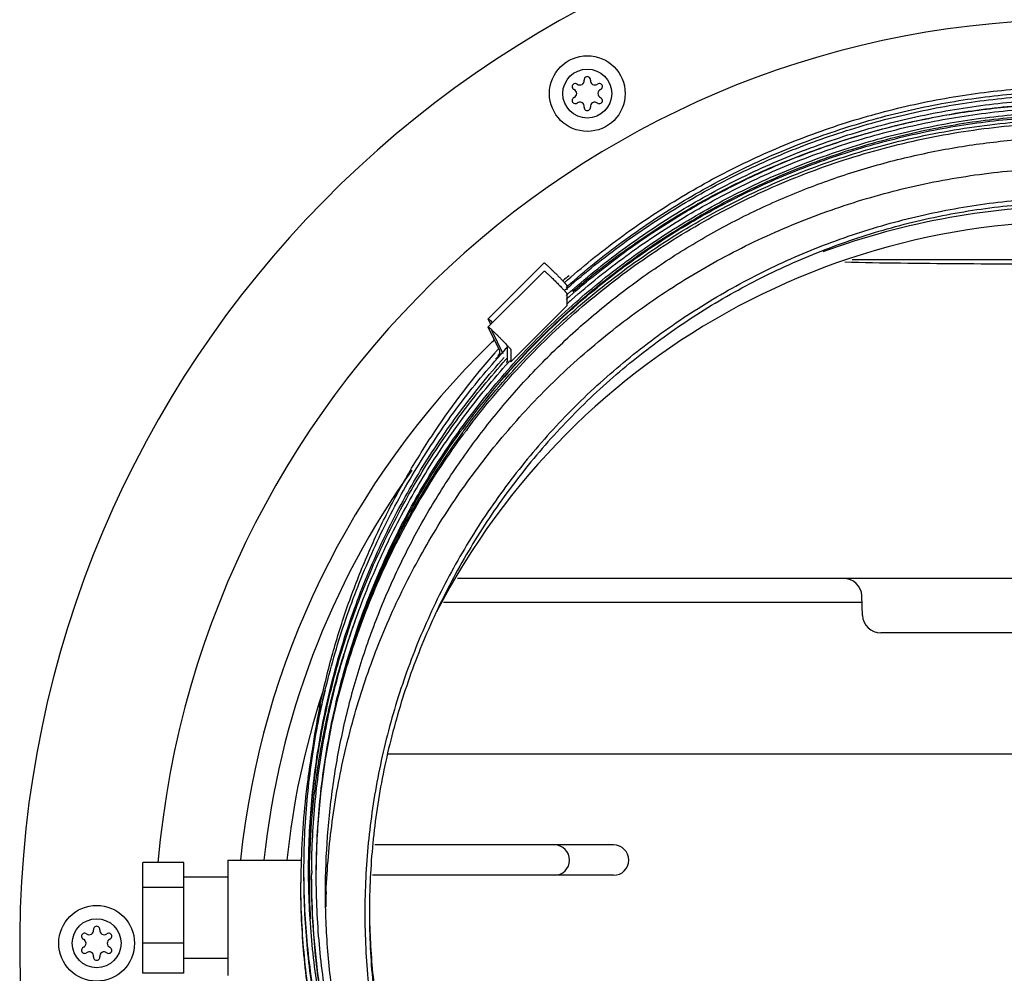
# Model space of a CAD drawing. Units: inches. Extents: x 0 to 350, y 0 to 225.
# Drawn here: x 205 to 211, y 80 to 87 of the extents above; entities that cross this region are included whole.
import ezdxf

# ---------------------------------------------------------------- set-up
doc = ezdxf.new("R2010")
doc.units = ezdxf.units.IN
doc.header["$LTSCALE"] = 19.25
doc.header["$MEASUREMENT"] = 0
doc.layers.get('0').update_dxf_attribs({"linetype": 'CONTINUOUS'})
for name, color, linetype in [('02___PRT_ALL_AXES', 7, 'CONTINUOUS'), ('3_ALL_AXES', 7, 'CONTINUOUS'), ('7_ALL_FEATURES', 7, 'CONTINUOUS')]:
    doc.layers.add(name, color=color, linetype=linetype)

# ---------------------------------------------------------------- blocks, each defined once
blk = doc.blocks.new('A$C77BE4F3E')
at = {"color": 7, "linetype": 'Continuous'}
for p, q in [((13.575, 20.5647), (13.9392, 20.9283)), ((13.575, 20.5123), (13.9392, 20.876)), ((14.0848, 20.7827), (14.0848, 20.7545)), ((14.0848, 20.7303), (14.0848, 20.6499)), ((13.7207, 20.2862), (14.0848, 20.6499)), ((13.575, 20.5645), (13.5751, 20.5646)), ((13.592, 20.5293), (13.575, 20.5645)), ((13.5962, 20.5434), (13.5994, 20.5367)), ((13.5963, 20.5434), (13.5962, 20.5434)), ((13.575, 20.5121), (13.5751, 20.5123)), ((13.65, 20.3568), (13.575, 20.5121)), ((13.5963, 20.4911), (13.5962, 20.491)), ((13.5962, 20.491), (13.6693, 20.3395)), ((13.65, 20.3406), (13.65, 20.3568)), ((13.6995, 20.2912), (13.6995, 20.3878)), ((13.7207, 20.3667), (13.7207, 20.2862)), ((13.6394, 20.3257), (13.65, 20.3406)), ((13.6475, 20.3177), (13.6394, 20.3257)), ((13.6942, 20.2838), (13.6995, 20.2912)), ((13.7003, 20.2777), (13.6942, 20.2838)), ((13.708, 20.2846), (13.7148, 20.2921)), ((13.7207, 20.2862), (13.7148, 20.2921)), ((14.1366, 19.993), (14.1348, 19.9912)), ((11.5977, 17.0337), (11.3317, 17.0337)), ((11.3317, 16.313), (11.3317, 17.0337)), ((11.5977, 16.313), (11.5977, 17.0337)), ((12.4277, 16.948), (12.4277, 16.9536)), ((11.5977, 16.8699), (11.3317, 16.8699)), ((11.5977, 16.5095), (11.3317, 16.5095)), ((11.5977, 16.313), (11.3317, 16.313))]:
    blk.add_line(p, q, dxfattribs=at)
for centre, radius, start, end in [((17.4276, 16.4308), 4.8681, 89.99933, 110.18718), ((17.4161, 16.9507), 4.9864, 131.42688, 131.92251), ((17.4204, 16.9456), 4.9631, 132.01685, 137.9059), ((17.4208, 16.929), 4.9636, 131.89414, 137.76371), ((17.4206, 16.9031), 4.9787, 131.69422, 137.54083), ((17.4209, 16.9025), 4.9794, 137.53826, 143.72754), ((17.4204, 16.929), 4.9633, 137.76079, 143.96749), ((17.4178, 16.931), 4.9601, 143.9684, 144.18407), ((17.416, 16.8838), 4.9729, 143.50608, 143.74819), ((17.4152, 16.8644), 4.9718, 143.31239, 143.55444), ((17.4147, 16.8848), 4.9712, 143.14248, 143.50609), ((17.4143, 16.8651), 4.9707, 143.14247, 143.31239), ((17.4184, 16.8818), 4.976, 143.74603, 159.40982), ((17.4176, 16.948), 4.9899, 179.63543, 179.93563), ((17.4162, 16.6454), 4.8985, 177.68308, 178.83972)]:
    blk.add_arc(centre, radius, start, end, dxfattribs=at)
for points, knots in [([(14.1167, 20.6895), (14.2297, 20.7892), (14.4648, 20.9784), (14.8415, 21.2293), (15.2394, 21.4451), (15.6552, 21.6241), (16.0855, 21.7649), (16.5267, 21.8663), (16.9754, 21.9275), (17.4277, 21.9479), (17.88, 21.9275), (18.3287, 21.8663), (18.7699, 21.7649), (19.2002, 21.6241), (19.616, 21.4451), (20.0139, 21.2293), (20.3906, 20.9784), (20.6257, 20.7892), (20.7387, 20.6895)], [0, 0, 0, 0, 0.062478, 0.124973, 0.187463, 0.249963, 0.312468, 0.374976, 0.437487, 0.5, 0.562513, 0.625024, 0.687532, 0.750037, 0.812537, 0.875027, 0.937522, 1, 1, 1, 1]), ([(14.0984, 20.633), (14.2112, 20.7346), (14.3876, 20.8795), (14.6352, 21.0557), (14.8906, 21.2204), (15.2236, 21.4042), (15.5721, 21.5566), (15.8583, 21.659), (16.0763, 21.726), (16.2972, 21.7828), (16.5947, 21.8451), (16.9716, 21.8972), (17.4276, 21.9181), (17.8837, 21.8972), (18.3358, 21.8347), (18.7804, 21.731), (19.2136, 21.5871), (19.6317, 21.4042), (20.0313, 21.1838), (20.409, 20.9278), (20.6442, 20.7346), (20.757, 20.6329)], [0, 0, 0, 0, 0.062475, 0.093724, 0.124975, 0.187464, 0.24996, 0.281219, 0.312478, 0.343738, 0.375, 0.437508, 0.500018, 0.562527, 0.625036, 0.687541, 0.750042, 0.812539, 0.875025, 0.937511, 1, 1, 1, 1]), ([(14.1063, 20.6238), (14.219, 20.7249), (14.3952, 20.869), (14.6423, 21.0443), (14.8973, 21.2081), (15.2296, 21.3908), (15.5773, 21.5424), (15.8627, 21.6442), (16.0802, 21.7108), (16.3004, 21.7673), (16.5972, 21.8292), (16.973, 21.881), (17.4276, 21.9018), (17.8823, 21.8811), (18.3332, 21.8189), (18.7765, 21.7158), (19.2086, 21.5728), (19.6257, 21.3909), (20.0244, 21.1717), (20.4015, 20.9171), (20.6363, 20.725), (20.7491, 20.6238)], [0, 0, 0, 0, 0.062475, 0.093724, 0.124975, 0.187464, 0.24996, 0.281219, 0.312478, 0.343739, 0.375, 0.437508, 0.500017, 0.562527, 0.625035, 0.68754, 0.750042, 0.812539, 0.875025, 0.93751, 1, 1, 1, 1]), ([(14.109, 20.6208), (14.2219, 20.7213), (14.3982, 20.8646), (14.6455, 21.0388), (14.9004, 21.2017), (15.2326, 21.3833), (15.58, 21.5339), (15.8651, 21.6351), (16.0823, 21.7012), (16.3022, 21.7574), (16.5985, 21.8189), (16.9737, 21.8704), (17.4276, 21.891), (17.8816, 21.8704), (18.3317, 21.8086), (18.7744, 21.7062), (19.2059, 21.5641), (19.6227, 21.3833), (20.0213, 21.1655), (20.3984, 20.9123), (20.6335, 20.7213), (20.7464, 20.6207)], [0, 0, 0, 0, 0.062476, 0.093724, 0.124975, 0.187465, 0.249961, 0.281219, 0.312478, 0.343739, 0.375, 0.437508, 0.500017, 0.562527, 0.625035, 0.68754, 0.750041, 0.812538, 0.875025, 0.93751, 1, 1, 1, 1]), ([(13.4371, 19.8667), (13.5435, 20.0086), (13.7148, 20.2133), (13.9637, 20.4665), (14.1604, 20.6462), (14.3664, 20.8151), (14.6526, 21.0254), (14.9554, 21.2124), (15.2716, 21.3743), (15.515, 21.483), (15.7638, 21.5784), (16.0174, 21.6605), (16.275, 21.7289), (16.6228, 21.8017), (17.0642, 21.8577), (17.5089, 21.8663), (17.8636, 21.8447), (18.1285, 21.8144), (18.3913, 21.7699), (18.6514, 21.7115), (18.908, 21.6393), (19.2444, 21.525), (19.5711, 21.3839), (19.8849, 21.2174), (20.1133, 21.0801), (20.334, 20.9307), (20.6171, 20.7163), (20.8163, 20.5387), (20.9423, 20.4137)], [0, 0, 0, 0, 0.062454, 0.093695, 0.124939, 0.156185, 0.187433, 0.249914, 0.281168, 0.312424, 0.343682, 0.374941, 0.406202, 0.437463, 0.499966, 0.56247, 0.593734, 0.624996, 0.656258, 0.687519, 0.718779, 0.750038, 0.81253, 0.843782, 0.875032, 0.906283, 0.937538, 1, 1, 1, 1]), ([(13.4371, 19.8466), (13.5433, 19.9884), (13.7143, 20.1927), (13.9628, 20.4456), (14.1592, 20.6251), (14.3648, 20.7939), (14.6505, 21.0039), (14.9527, 21.1908), (15.2683, 21.3527), (15.5112, 21.4614), (15.7596, 21.5569), (16.0127, 21.6391), (16.2699, 21.7077), (16.6171, 21.7807), (17.0576, 21.8372), (17.5017, 21.8464), (17.8559, 21.8254), (18.1204, 21.7955), (18.3829, 21.7516), (18.6426, 21.6937), (18.899, 21.6221), (19.2351, 21.5086), (19.5616, 21.3683), (19.8753, 21.2028), (20.1036, 21.0662), (20.3244, 20.9176), (20.6076, 20.7042), (20.8069, 20.5273), (20.933, 20.4028)], [0, 0, 0, 0, 0.062454, 0.093695, 0.124939, 0.156185, 0.187433, 0.249913, 0.281168, 0.312424, 0.343681, 0.37494, 0.406201, 0.437462, 0.499965, 0.562469, 0.593732, 0.624995, 0.656257, 0.687518, 0.718778, 0.750037, 0.812529, 0.843781, 0.875031, 0.906281, 0.937536, 1, 1, 1, 1]), ([(12.5177, 16.8436), (12.5177, 16.9639), (12.5266, 17.2046), (12.5665, 17.5637), (12.6327, 17.9189), (12.7249, 18.2682), (12.8426, 18.6099), (12.9851, 18.9419), (13.1517, 19.2626), (13.3415, 19.5702), (13.5534, 19.863), (13.7864, 20.1394), (14.039, 20.398), (14.31, 20.6373), (14.5979, 20.8561), (14.9012, 21.0531), (15.2181, 21.2273), (15.547, 21.3777), (15.8861, 21.5036), (16.2336, 21.6042), (16.5875, 21.679), (16.946, 21.7277), (17.3071, 21.7498), (17.6688, 21.7454), (18.0293, 21.7144), (18.5053, 21.6379), (19.0878, 21.477), (19.6403, 21.2324), (20.0569, 20.9899), (20.3552, 20.7855), (20.6377, 20.5597), (20.8144, 20.3958), (20.8996, 20.3107)], [0, 0, 0, 0, 0.031227, 0.062454, 0.093682, 0.124911, 0.156143, 0.187376, 0.218612, 0.24985, 0.281092, 0.312336, 0.343584, 0.374834, 0.406088, 0.437345, 0.468604, 0.499866, 0.531131, 0.562397, 0.593665, 0.624933, 0.656203, 0.687472, 0.718741, 0.75001, 0.8125, 0.874983, 0.90624, 0.937497, 0.968758, 1, 1, 1, 1]), ([(13.9558, 20.1125), (14.0694, 20.2259), (14.3079, 20.4418), (14.6955, 20.7289), (15.1094, 20.9767), (15.5457, 21.1827), (16.0001, 21.3451), (16.4683, 21.4622), (16.9457, 21.5329), (17.4277, 21.5565), (17.9097, 21.5329), (18.3871, 21.4622), (18.8553, 21.3451), (19.3097, 21.1827), (19.7459, 20.9767), (20.1599, 20.7289), (20.5475, 20.4418), (20.786, 20.2259), (20.8996, 20.1125)], [0, 0, 0, 0, 0.062469, 0.124965, 0.187455, 0.249954, 0.312461, 0.374971, 0.437485, 0.5, 0.562515, 0.625029, 0.687539, 0.750046, 0.812545, 0.875035, 0.937531, 1, 1, 1, 1]), ([(14.1366, 19.993), (14.2442, 20.1005), (14.4139, 20.254), (14.654, 20.4411), (14.9031, 20.6163), (15.2302, 20.8121), (15.5749, 20.9749), (15.8591, 21.0844), (16.1484, 21.1798), (16.5183, 21.2723), (16.9708, 21.3394), (17.4277, 21.3618), (17.8085, 21.3431), (18.1109, 21.3059), (18.4111, 21.2538), (18.7809, 21.1613), (19.2117, 21.0074), (19.6252, 20.8121), (19.9523, 20.6163), (20.2014, 20.4412), (20.4415, 20.254), (20.7241, 19.9983), (20.9801, 19.7161), (21.1676, 19.4763), (21.343, 19.2275), (21.539, 18.901), (21.7346, 18.488), (21.8887, 18.0578), (21.9814, 17.6884), (22.0335, 17.3887), (22.0708, 17.0867), (22.0895, 16.7064), (22.067, 16.2501), (21.9999, 15.7982), (21.9073, 15.4288), (21.8117, 15.1399), (21.702, 14.8561), (21.539, 14.5118), (21.343, 14.1853), (21.1675, 13.9365), (20.9801, 13.6967), (20.8264, 13.5273), (20.7188, 13.4198)], [0, 0, 0, 0, 0.031243, 0.04688, 0.062515, 0.093771, 0.125031, 0.140668, 0.156306, 0.187572, 0.21884, 0.250109, 0.281378, 0.297017, 0.312656, 0.343922, 0.375187, 0.406448, 0.437706, 0.453338, 0.468969, 0.500219, 0.531464, 0.54709, 0.562715, 0.593953, 0.625187, 0.656418, 0.687646, 0.703265, 0.718883, 0.750109, 0.781336, 0.812563, 0.843791, 0.859412, 0.875033, 0.906266, 0.937502, 0.953129, 0.968761, 1, 1, 1, 1]), ([(14.1573, 19.972), (14.2643, 20.0788), (14.4328, 20.2313), (14.6715, 20.4173), (14.919, 20.5914), (15.244, 20.7859), (15.5865, 20.9477), (15.869, 21.0565), (16.1564, 21.1513), (16.524, 21.2433), (16.9736, 21.3099), (17.4277, 21.3322), (17.8061, 21.3136), (18.1066, 21.2766), (18.4049, 21.2249), (18.7724, 21.133), (19.2004, 20.98), (19.6114, 20.7859), (19.9364, 20.5914), (20.1839, 20.4173), (20.4226, 20.2313), (20.7033, 19.9772), (20.9578, 19.6968), (21.144, 19.4585), (21.3183, 19.2113), (21.5131, 18.8868), (21.7075, 18.4764), (21.8607, 18.049), (21.9527, 17.6819), (22.0045, 17.384), (22.0415, 17.084), (22.0601, 16.7061), (22.0378, 16.2526), (21.9711, 15.8036), (21.879, 15.4365), (21.7841, 15.1495), (21.6751, 14.8674), (21.5131, 14.5253), (21.3183, 14.2008), (21.144, 13.9536), (20.9577, 13.7153), (20.805, 13.547), (20.6981, 13.4402)], [0, 0, 0, 0, 0.031243, 0.04688, 0.062515, 0.093771, 0.125031, 0.140668, 0.156306, 0.187572, 0.21884, 0.250109, 0.281378, 0.297017, 0.312656, 0.343922, 0.375187, 0.406448, 0.437706, 0.453338, 0.468969, 0.500219, 0.531464, 0.54709, 0.562715, 0.593953, 0.625187, 0.656418, 0.687646, 0.703265, 0.718883, 0.750109, 0.781336, 0.812563, 0.843791, 0.859412, 0.875033, 0.906266, 0.937502, 0.953129, 0.968761, 1, 1, 1, 1]), ([(13.9392, 20.9283), (13.9393, 20.9284), (13.9396, 20.9283), (13.94, 20.9281), (13.9407, 20.9277), (13.942, 20.9268), (13.9442, 20.9251), (13.9474, 20.9225), (13.9513, 20.9191), (13.9559, 20.9149), (13.9612, 20.9101), (13.9649, 20.9066), (13.9668, 20.9048)], [0, 0, 0, 0, 0.007277, 0.021262, 0.042905, 0.072363, 0.154703, 0.267957, 0.411127, 0.582253, 0.779244, 1, 1, 1, 1]), ([(13.9392, 20.876), (13.9393, 20.876), (13.9396, 20.876), (13.94, 20.8758), (13.9407, 20.8754), (13.942, 20.8745), (13.9441, 20.8729), (13.9472, 20.8703), (13.9511, 20.8669), (13.9556, 20.8628), (13.9608, 20.8581), (13.9644, 20.8547), (13.9664, 20.8529)], [0, 0, 0, 0, 0.007311, 0.021304, 0.042939, 0.072377, 0.154647, 0.267803, 0.410899, 0.582009, 0.779069, 1, 1, 1, 1]), ([(13.9668, 20.9048), (13.969, 20.9027), (13.9787, 20.8935), (13.9882, 20.8843), (13.9956, 20.8771)], [0, 0, 0, 0, 0.226706, 1, 1, 1, 1]), ([(13.9956, 20.8771), (14.001, 20.8717), (14.0119, 20.861), (14.0278, 20.8449), (14.0408, 20.8317), (14.0505, 20.8215), (14.0572, 20.8146), (14.0632, 20.8081), (14.0687, 20.8022), (14.0734, 20.797), (14.0774, 20.7925), (14.0801, 20.7893), (14.0819, 20.7871), (14.083, 20.7858), (14.0838, 20.7847), (14.0843, 20.7838), (14.0847, 20.7832), (14.0848, 20.7828), (14.0848, 20.7827)], [0, 0, 0, 0, 0.175605, 0.352782, 0.522604, 0.602114, 0.676639, 0.745191, 0.806985, 0.861286, 0.907363, 0.944561, 0.959716, 0.972529, 0.982971, 0.991019, 0.996671, 1, 1, 1, 1]), ([(13.9664, 20.8529), (13.9723, 20.8473), (13.9847, 20.8354), (14.004, 20.8165), (14.0206, 20.7999), (14.0339, 20.7864), (14.0433, 20.7767), (14.0521, 20.7675), (14.0602, 20.759), (14.0673, 20.7514), (14.0725, 20.7457), (14.0761, 20.7416), (14.0784, 20.739), (14.0803, 20.7367), (14.0819, 20.7348), (14.0831, 20.7332), (14.0841, 20.7319), (14.0846, 20.731), (14.0848, 20.7305), (14.0848, 20.7303)], [0, 0, 0, 0, 0.142112, 0.303997, 0.473086, 0.556149, 0.636057, 0.711264, 0.780229, 0.841596, 0.894258, 0.916983, 0.937124, 0.954581, 0.969298, 0.981227, 0.990324, 0.996563, 1, 1, 1, 1]), ([(13.575, 20.5647), (13.5751, 20.5647), (13.5754, 20.5647), (13.5758, 20.5645), (13.5764, 20.5642), (13.5776, 20.5634), (13.5795, 20.5619), (13.5811, 20.5605), (13.5821, 20.5598)], [0, 0, 0, 0, 0.028155, 0.080761, 0.161641, 0.271487, 0.578203, 1, 1, 1, 1]), ([(13.5821, 20.5598), (13.5851, 20.5572), (13.592, 20.5511), (13.5988, 20.5448), (13.6027, 20.5411)], [0, 0, 0, 0, 0.422807, 1, 1, 1, 1]), ([(13.6018, 20.5394), (13.6011, 20.5401), (13.5998, 20.5412), (13.5982, 20.5424), (13.5973, 20.543), (13.5968, 20.5433), (13.5965, 20.5435), (13.5963, 20.5435), (13.5962, 20.5434)], [0, 0, 0, 0, 0.423037, 0.730547, 0.84048, 0.921144, 0.973108, 1, 1, 1, 1]), ([(13.575, 20.5123), (13.5751, 20.5124), (13.5753, 20.5124), (13.5757, 20.5122), (13.5763, 20.5119), (13.5774, 20.5112), (13.5792, 20.5098), (13.5818, 20.5077), (13.585, 20.5049), (13.5888, 20.5015), (13.5932, 20.4976), (13.598, 20.4931), (13.6034, 20.4881), (13.6113, 20.4806), (13.622, 20.4703), (13.6354, 20.4572), (13.6493, 20.4434), (13.6631, 20.4294), (13.6764, 20.4159), (13.6886, 20.4032), (13.6979, 20.3934), (13.7044, 20.3864), (13.7085, 20.3818), (13.7121, 20.3778), (13.7151, 20.3743), (13.7174, 20.3715), (13.719, 20.3695), (13.7199, 20.3683), (13.7203, 20.3676), (13.7206, 20.3671), (13.7207, 20.3668), (13.7207, 20.3667)], [0, 0, 0, 0, 0.001115, 0.003158, 0.006285, 0.010525, 0.022354, 0.038618, 0.059236, 0.083994, 0.112628, 0.144866, 0.18044, 0.219043, 0.303755, 0.395785, 0.491759, 0.588047, 0.681033, 0.767301, 0.843534, 0.876999, 0.906966, 0.933137, 0.955227, 0.973049, 0.986491, 0.991542, 0.995467, 0.998272, 1, 1, 1, 1]), ([(12.4278, 16.9797), (12.4283, 17.0552), (12.4327, 17.2061), (12.4495, 17.4319), (12.4766, 17.6568), (12.5263, 17.9546), (12.6136, 18.3221), (12.734, 18.6803), (12.8494, 18.9593), (12.9774, 19.2328), (13.1605, 19.5634), (13.4152, 19.9385), (13.607, 20.1723), (13.708, 20.2846)], [0, 0, 0, 0, 0.062496, 0.124993, 0.18749, 0.249988, 0.374957, 0.499936, 0.562445, 0.624955, 0.749949, 0.874983, 1, 1, 1, 1]), ([(12.4577, 16.948), (12.4577, 17.0997), (12.4682, 17.3275), (12.503, 17.6291), (12.5516, 17.9289), (12.6381, 18.2989), (12.7822, 18.7314), (12.9654, 19.149), (13.1493, 19.4816), (13.3143, 19.7366), (13.4907, 19.9838), (13.6358, 20.16), (13.7376, 20.2726)], [0, 0, 0, 0, 0.124964, 0.187464, 0.249965, 0.374938, 0.499919, 0.624911, 0.749915, 0.812439, 0.874967, 1, 1, 1, 1]), ([(12.5217, 16.8435), (12.5279, 16.9955), (12.5544, 17.2992), (12.6364, 17.7489), (12.7599, 18.189), (12.9238, 18.6158), (13.1268, 19.0255), (13.3671, 19.4146), (13.6426, 19.7796), (13.8481, 20.005), (13.9558, 20.1125)], [0, 0, 0, 0, 0.124969, 0.249941, 0.374921, 0.499912, 0.624911, 0.749919, 0.874974, 1, 1, 1, 1]), ([(14.1348, 19.9912), (14.0273, 19.8837), (13.8738, 19.7143), (13.6865, 19.4745), (13.5112, 19.2257), (13.3154, 18.8992), (13.1526, 18.555), (13.0431, 18.2712), (12.9477, 17.9824), (12.8552, 17.6131), (12.7882, 17.1613), (12.7659, 16.7052), (12.7847, 16.325), (12.8221, 16.0231), (12.8742, 15.7235), (12.9669, 15.3542), (13.121, 14.9243), (13.3166, 14.5114), (13.5126, 14.185), (13.688, 13.9363), (13.8753, 13.6966), (14.1313, 13.4145), (14.4138, 13.1589), (14.6538, 12.9718), (14.9028, 12.7967), (15.2297, 12.6009), (15.6431, 12.4056), (16.0737, 12.2517), (16.4434, 12.1592), (16.7435, 12.1071), (17.0457, 12.0698), (17.4264, 12.051), (17.8832, 12.0733), (18.3356, 12.1401), (18.7054, 12.2325), (18.9946, 12.3278), (19.2787, 12.4371), (19.6234, 12.5997), (19.9504, 12.7953), (20.1995, 12.9703), (20.4397, 13.1573), (20.6093, 13.3106), (20.717, 13.418)], [0, 0, 0, 0, 0.031239, 0.046871, 0.062499, 0.093735, 0.124968, 0.140588, 0.156209, 0.187437, 0.218664, 0.249891, 0.281117, 0.296735, 0.312354, 0.343582, 0.374813, 0.406047, 0.437285, 0.45291, 0.468536, 0.499781, 0.531031, 0.546662, 0.562294, 0.593552, 0.624813, 0.656078, 0.687344, 0.702983, 0.718622, 0.749891, 0.78116, 0.812428, 0.843694, 0.859332, 0.874968, 0.906228, 0.937485, 0.95312, 0.968756, 1, 1, 1, 1]), ([(14.1573, 19.972), (14.0504, 19.8651), (13.8977, 19.6968), (13.7114, 19.4585), (13.5371, 19.2113), (13.3423, 18.8868), (13.1803, 18.5447), (13.0713, 18.2627), (12.9763, 17.9756), (12.8843, 17.6086), (12.8176, 17.1595), (12.7953, 16.7061), (12.8139, 16.3281), (12.8509, 16.0281), (12.9027, 15.7302), (12.9947, 15.3632), (13.1479, 14.9357), (13.3423, 14.5253), (13.5371, 14.2008), (13.7114, 13.9536), (13.8976, 13.7153), (14.1521, 13.4349), (14.4328, 13.1808), (14.6715, 12.9948), (14.919, 12.8207), (15.244, 12.6262), (15.655, 12.4321), (16.083, 12.2792), (16.4505, 12.1872), (16.7488, 12.1356), (17.0493, 12.0986), (17.4277, 12.08), (17.8817, 12.1023), (18.3314, 12.1689), (18.699, 12.2608), (18.9864, 12.3556), (19.2689, 12.4645), (19.6114, 12.6262), (19.9364, 12.8207), (20.1839, 12.9948), (20.4226, 13.1808), (20.5911, 13.3334), (20.6981, 13.4402)], [0, 0, 0, 0, 0.031239, 0.046871, 0.062498, 0.093734, 0.124967, 0.140588, 0.156209, 0.187437, 0.218664, 0.249891, 0.281117, 0.296735, 0.312354, 0.343582, 0.374813, 0.406047, 0.437285, 0.45291, 0.468536, 0.499781, 0.531031, 0.546662, 0.562294, 0.593552, 0.624813, 0.656078, 0.687344, 0.702983, 0.718622, 0.749891, 0.78116, 0.812428, 0.843694, 0.859332, 0.874969, 0.906229, 0.937485, 0.95312, 0.968757, 1, 1, 1, 1]), ([(12.4577, 16.9479), (12.4581, 17.0764), (12.469, 17.3333), (12.5151, 17.7162), (12.5909, 18.0944), (12.6958, 18.4656), (12.8292, 18.8276), (12.9903, 19.1781), (13.1782, 19.5151), (13.3205, 19.7294), (13.3957, 19.8335)], [0, 0, 0, 0, 0.12498, 0.249961, 0.374947, 0.499939, 0.624939, 0.749948, 0.874968, 1, 1, 1, 1]), ([(12.5644, 17.9564), (12.6021, 18.1239), (12.6951, 18.4553), (12.8851, 18.9351), (13.1238, 19.3927), (13.3137, 19.6798), (13.4157, 19.818)], [0, 0, 0, 0, 0.249964, 0.499947, 0.749957, 1, 1, 1, 1]), ([(13.1517, 14.36), (13.0929, 14.4569), (12.9818, 14.6548), (12.8359, 14.9623), (12.7112, 15.279), (12.6084, 15.6034), (12.5279, 15.934), (12.4702, 16.2694), (12.4354, 16.6079), (12.4277, 16.8346), (12.4277, 16.948)], [0, 0, 0, 0, 0.125019, 0.250033, 0.375042, 0.500044, 0.625038, 0.750028, 0.875015, 1, 1, 1, 1]), ([(12.7492, 15.1701), (12.6962, 15.3104), (12.6029, 15.596), (12.5021, 16.0352), (12.4412, 16.4816), (12.4277, 16.7818), (12.4277, 16.9317)], [0, 0, 0, 0, 0.25002, 0.500022, 0.750014, 1, 1, 1, 1]), ([(13.6965, 13.6693), (13.5978, 13.7813), (13.4573, 13.9561), (13.2863, 14.201), (13.1266, 14.4533), (12.9486, 14.7817), (12.7714, 15.1934), (12.6321, 15.6194), (12.5484, 15.9835), (12.5015, 16.2783), (12.4678, 16.5748), (12.4577, 16.7988), (12.4577, 16.948)], [0, 0, 0, 0, 0.12506, 0.187589, 0.250107, 0.375102, 0.500092, 0.625071, 0.750041, 0.81254, 0.875038, 1, 1, 1, 1]), ([(13.4613, 13.9535), (13.3853, 14.0575), (13.2415, 14.2716), (13.0517, 14.6086), (12.8892, 14.9595), (12.7547, 15.3221), (12.6493, 15.6941), (12.5735, 16.0733), (12.5279, 16.4572), (12.5177, 16.7149), (12.5177, 16.8436)], [0, 0, 0, 0, 0.125036, 0.250048, 0.375059, 0.50006, 0.625053, 0.750038, 0.87502, 1, 1, 1, 1]), ([(12.8028, 16.7322), (12.8035, 16.6018), (12.8161, 16.3409), (12.868, 15.9527), (12.9526, 15.5702), (13.0499, 15.2586), (13.1434, 15.0149), (13.2212, 14.8353), (13.3065, 14.6591), (13.4301, 14.4293), (13.6028, 14.152), (13.8374, 13.8381), (14.0977, 13.5452), (14.382, 13.2753), (14.6371, 13.0712), (14.8509, 12.9213), (15.071, 12.7806), (15.3569, 12.6224), (15.7148, 12.4622), (16.085, 12.3329), (16.3383, 12.2678), (16.4661, 12.2407)], [0, 0, 0, 0, 0.062461, 0.124923, 0.187388, 0.249856, 0.281099, 0.312343, 0.343589, 0.374836, 0.437321, 0.499812, 0.562311, 0.624816, 0.687329, 0.718595, 0.749863, 0.812389, 0.874922, 0.937459, 1, 1, 1, 1])]:
    blk.add_open_spline(points, degree=3, knots=knots, dxfattribs=at)
at = {"layer": '02___PRT_ALL_AXES', "color": 7, "linetype": 'Continuous'}
for p, q in [((14.0807, 20.7692), (14.0902, 20.7777)), ((14.0807, 20.7169), (14.0902, 20.7254)), ((13.6315, 20.3588), (13.639, 20.3674)), ((13.639, 20.3674), (13.6416, 20.3703)), ((13.656, 20.3342), (13.6636, 20.3427)), ((13.6931, 20.3754), (13.7018, 20.3849)), ((13.6896, 20.3006), (13.6973, 20.3091)), ((11.8837, 17.0484), (12.3629, 17.0484)), ((11.8837, 17.0483), (11.8837, 16.2984)), ((12.4129, 16.9481), (12.4129, 16.9544)), ((11.8837, 16.9369), (11.5977, 16.9369)), ((11.8837, 16.4099), (11.5977, 16.4099))]:
    blk.add_line(p, q, dxfattribs=at)
for centre, radius, start, end in [((17.4211, 16.9518), 5.0138, 131.42099, 131.77844), ((17.4167, 17.0334), 5.0385, 138.69999, 138.90448), ((17.4205, 16.9777), 5.0435, 137.64951, 138.15014), ((17.4154, 17.0346), 5.0067, 138.92848, 139.24685), ((17.4167, 16.9057), 5.004, 160.03432, 162.72671), ((17.4123, 16.9553), 5.0546, 165.67579, 167.59452), ((17.4129, 16.9029), 5.0552, 165.67637, 172.24966), ((17.4193, 17.032), 5.0417, 168.24633, 171.20851), ((17.4106, 16.9029), 5.0529, 172.90139, 179.11066), ((17.418, 16.9021), 5.0603, 172.24805, 172.90256), ((17.418, 16.9027), 5.0603, 179.40849, 179.99999), ((17.4177, 16.9027), 5.06, 179.10936, 179.40849), ((17.4178, 16.9063), 5.0051, 179.14899, 179.44927), ((17.4173, 16.9063), 5.0046, 179.70748, 182.74657), ((17.4181, 16.9062), 5.0054, 179.52132, 179.7075)]:
    blk.add_arc(centre, radius, start, end, dxfattribs=at)
for points, knots in [([(14.069, 20.799), (14.1833, 20.9006), (14.3618, 21.0454), (14.612, 21.2216), (14.8701, 21.3862), (15.2063, 21.5697), (15.5577, 21.722), (15.8463, 21.8242), (16.1392, 21.9134), (16.5124, 21.9996), (16.9678, 22.0621), (17.4271, 22.083), (17.8863, 22.0622), (18.3417, 21.9999), (18.7896, 21.8964), (19.2262, 21.7528), (19.648, 21.5703), (19.9842, 21.3868), (20.2423, 21.2223), (20.4926, 21.0462), (20.6712, 20.9014), (20.7855, 20.7997)], [0, 0, 0, 0, 0.062475, 0.093724, 0.124974, 0.187464, 0.24996, 0.281218, 0.312477, 0.374983, 0.43749, 0.5, 0.562509, 0.625017, 0.687522, 0.750024, 0.81252, 0.875006, 0.906256, 0.937508, 1, 1, 1, 1]), ([(14.069, 20.7467), (14.1833, 20.8483), (14.3618, 20.9931), (14.612, 21.1692), (14.8701, 21.3338), (15.2063, 21.5174), (15.5577, 21.6696), (15.8463, 21.7719), (16.1392, 21.861), (16.5124, 21.9473), (16.9678, 22.0098), (17.4271, 22.0307), (17.8863, 22.0099), (18.3417, 21.9475), (18.7896, 21.8441), (19.2262, 21.7005), (19.648, 21.5179), (19.9842, 21.3345), (20.2423, 21.1699), (20.4926, 20.9938), (20.6712, 20.849), (20.7855, 20.7474)], [0, 0, 0, 0, 0.062475, 0.093724, 0.124974, 0.187464, 0.24996, 0.281218, 0.312477, 0.374983, 0.43749, 0.5, 0.562509, 0.625017, 0.687522, 0.750024, 0.81252, 0.875006, 0.906256, 0.937508, 1, 1, 1, 1]), ([(14.0902, 20.7777), (14.2038, 20.8787), (14.3813, 21.0226), (14.6301, 21.1975), (14.8866, 21.3611), (15.2208, 21.5434), (15.5702, 21.6946), (15.857, 21.7962), (16.1481, 21.8847), (16.5191, 21.9703), (16.9718, 22.0323), (17.4282, 22.053), (17.8846, 22.0322), (18.3373, 21.9702), (18.7824, 21.8673), (19.2163, 21.7245), (19.6355, 21.543), (19.9696, 21.3606), (20.2261, 21.197), (20.4749, 21.022), (20.6524, 20.878), (20.766, 20.777)], [0, 0, 0, 0, 0.062475, 0.093724, 0.124974, 0.187464, 0.24996, 0.281218, 0.312478, 0.374983, 0.437491, 0.5, 0.562509, 0.625017, 0.687522, 0.750024, 0.81252, 0.875006, 0.906256, 0.937508, 1, 1, 1, 1]), ([(14.0902, 20.7254), (14.2038, 20.8264), (14.3813, 20.9702), (14.6301, 21.1452), (14.8866, 21.3087), (15.2208, 21.4911), (15.5702, 21.6423), (15.857, 21.7439), (16.1481, 21.8324), (16.5191, 21.918), (16.9718, 21.98), (17.4282, 22.0007), (17.8846, 21.9799), (18.3373, 21.9178), (18.7824, 21.815), (19.2163, 21.6722), (19.6355, 21.4906), (19.9696, 21.3083), (20.2261, 21.1447), (20.4749, 20.9696), (20.6524, 20.8257), (20.766, 20.7247)], [0, 0, 0, 0, 0.062475, 0.093724, 0.124974, 0.187464, 0.24996, 0.281218, 0.312478, 0.374983, 0.437491, 0.5, 0.562509, 0.625017, 0.687522, 0.750024, 0.81252, 0.875006, 0.906256, 0.937508, 1, 1, 1, 1]), ([(14.104, 20.7115), (14.2175, 20.8116), (14.4536, 21.0016), (14.8319, 21.2534), (15.2314, 21.47), (15.5794, 21.6198), (15.865, 21.7203), (16.1549, 21.8079), (16.5242, 21.8927), (16.9747, 21.954), (17.4289, 21.9745), (17.8831, 21.9538), (18.3335, 21.8923), (18.7766, 21.7903), (19.2086, 21.6489), (19.6261, 21.469), (19.959, 21.2883), (20.2147, 21.1261), (20.4627, 20.9527), (20.6398, 20.81), (20.7532, 20.7098)], [0, 0, 0, 0, 0.062477, 0.124961, 0.187452, 0.249949, 0.281207, 0.312467, 0.374973, 0.437482, 0.499992, 0.562502, 0.625011, 0.687517, 0.75002, 0.812517, 0.875004, 0.906254, 0.937507, 1, 1, 1, 1]), ([(14.1236, 20.7428), (14.2192, 20.8249), (14.4167, 20.9819), (14.7296, 21.1947), (15.0575, 21.3837), (15.3986, 21.5476), (15.751, 21.6858), (16.1127, 21.7973), (16.4818, 21.8816), (16.8561, 21.9381), (17.2335, 21.9667), (17.6121, 21.967), (17.9897, 21.9392), (18.3641, 21.8834), (18.7333, 21.7998), (19.0952, 21.689), (19.4479, 21.5515), (19.6755, 21.4426), (19.7871, 21.384)], [0, 0, 0, 0, 0.062477, 0.12496, 0.187449, 0.249943, 0.312442, 0.374945, 0.437451, 0.499959, 0.562469, 0.624979, 0.687489, 0.749997, 0.812503, 0.875006, 0.937506, 1, 1, 1, 1]), ([(12.4833, 18.059), (12.5052, 18.1643), (12.5558, 18.3735), (12.6515, 18.6817), (12.7668, 18.9832), (12.9012, 19.2767), (13.054, 19.561), (13.2816, 19.9262), (13.4783, 20.1833), (13.6197, 20.3453)], [0, 0, 0, 0, 0.124989, 0.249984, 0.374986, 0.499995, 0.625014, 0.750041, 1, 1, 1, 1]), ([(12.3777, 16.9804), (12.3777, 17.1332), (12.3916, 17.4391), (12.4541, 17.8938), (12.5404, 18.2667), (12.6296, 18.5592), (12.732, 18.8473), (12.8844, 19.1984), (13.0682, 19.5341), (13.233, 19.7918), (13.4093, 20.0418), (13.5543, 20.2201), (13.656, 20.3342)], [0, 0, 0, 0, 0.124965, 0.249933, 0.374907, 0.437412, 0.499921, 0.624912, 0.749917, 0.81244, 0.874967, 1, 1, 1, 1]), ([(12.4077, 16.9804), (12.4077, 17.1322), (12.4215, 17.4361), (12.4836, 17.888), (12.5693, 18.2584), (12.6579, 18.549), (12.7596, 18.8354), (12.911, 19.1842), (13.0934, 19.5179), (13.2571, 19.7739), (13.4322, 20.0223), (13.5762, 20.1995), (13.6773, 20.313)], [0, 0, 0, 0, 0.124965, 0.249933, 0.374907, 0.437412, 0.499921, 0.624912, 0.749917, 0.81244, 0.874967, 1, 1, 1, 1]), ([(12.4078, 16.9803), (12.4086, 17.1319), (12.4239, 17.435), (12.488, 17.8856), (12.5754, 18.2549), (12.6651, 18.5445), (12.7678, 18.8298), (12.9204, 19.1772), (13.1039, 19.5094), (13.2682, 19.7643), (13.444, 20.0115), (13.5883, 20.1878), (13.6896, 20.3006)], [0, 0, 0, 0, 0.124965, 0.249933, 0.374906, 0.437412, 0.49992, 0.624912, 0.749917, 0.81244, 0.874967, 1, 1, 1, 1]), ([(12.4133, 16.9806), (12.415, 17.1), (12.4271, 17.3388), (12.4709, 17.6948), (12.5401, 18.0467), (12.6029, 18.2775), (12.6383, 18.3915)], [0, 0, 0, 0, 0.24999, 0.499985, 0.749987, 1, 1, 1, 1]), ([(13.6538, 13.6297), (13.5522, 13.7438), (13.3593, 13.9813), (13.1036, 14.3623), (12.8836, 14.7648), (12.701, 15.1856), (12.5575, 15.6211), (12.4712, 15.9935), (12.4228, 16.2951), (12.3882, 16.5986), (12.3777, 16.8278), (12.3777, 16.9804)], [0, 0, 0, 0, 0.125065, 0.25009, 0.375086, 0.500079, 0.625062, 0.750035, 0.812535, 0.875035, 1, 1, 1, 1]), ([(13.6414, 13.6174), (13.5408, 13.7313), (13.3974, 13.9091), (13.223, 14.1582), (13.0601, 14.4149), (12.8785, 14.7491), (12.6978, 15.1681), (12.5556, 15.6017), (12.4532, 16.0464), (12.3915, 16.4984), (12.3777, 16.8024), (12.3777, 16.9542)], [0, 0, 0, 0, 0.125066, 0.1876, 0.250121, 0.375117, 0.50011, 0.625093, 0.750066, 0.875035, 1, 1, 1, 1]), ([(13.6751, 13.6508), (13.5742, 13.7642), (13.3826, 14.0003), (13.1287, 14.3789), (12.9101, 14.7789), (12.7288, 15.197), (12.5862, 15.6298), (12.4835, 16.0738), (12.4215, 16.5252), (12.4077, 16.8287), (12.4077, 16.9804)], [0, 0, 0, 0, 0.125069, 0.250098, 0.375098, 0.500095, 0.625082, 0.750059, 0.875031, 1, 1, 1, 1]), ([(13.6033, 13.5788), (13.504, 13.6927), (13.3626, 13.8704), (13.1907, 14.1191), (13.03, 14.3752), (12.8511, 14.7084), (12.673, 15.1258), (12.5329, 15.5574), (12.4489, 15.9261), (12.4017, 16.2246), (12.3679, 16.5249), (12.3577, 16.7516), (12.3577, 16.9027)], [0, 0, 0, 0, 0.12506, 0.187588, 0.250105, 0.3751, 0.500091, 0.62507, 0.75004, 0.812539, 0.875037, 1, 1, 1, 1]), ([(13.5958, 13.571), (13.4971, 13.6848), (13.3565, 13.8623), (13.1855, 14.1105), (13.0259, 14.3661), (12.848, 14.6985), (12.671, 15.1148), (12.5318, 15.5452), (12.4483, 15.9128), (12.4014, 16.2104), (12.3678, 16.5097), (12.3577, 16.7357), (12.3577, 16.8863)], [0, 0, 0, 0, 0.12506, 0.187587, 0.250105, 0.375099, 0.50009, 0.62507, 0.75004, 0.812539, 0.875037, 1, 1, 1, 1])]:
    blk.add_open_spline(points, degree=3, knots=knots, dxfattribs=at)
at = {"layer": '3_ALL_AXES', "color": 7, "linetype": 'Continuous'}
for p, q in [((14.3888, 17.1469), (12.8374, 17.1469)), ((14.3888, 16.9499), (12.8219, 16.9499))]:
    blk.add_line(p, q, dxfattribs=at)
for centre, radius, start, end in [((17.4059, 16.508), 6.875, 274.35791, 266.00606), ((17.4059, 16.508), 6, 274.99635, 174.97237), ((14.2184, 22.1189), 0.0205, 353.46046, 186.53954), ((14.1405, 22.0739), 0.0205, 53.46046, 246.53954), ((14.1697, 22.1133), 0.0286, 233.46046, 6.53954), ((14.2671, 22.1133), 0.0286, 173.46046, 306.53954), ((14.2963, 22.0739), 0.0205, 293.46046, 126.53954), ((14.1209, 22.0289), 0.0286, 293.46046, 66.53954), ((14.3159, 22.0289), 0.0286, 113.46046, 246.53954), ((14.1405, 21.9839), 0.0205, 113.46046, 306.53954), ((14.1697, 21.9445), 0.0286, 353.46046, 126.53954), ((14.2184, 21.9389), 0.0205, 173.46046, 6.53954), ((14.2671, 21.9445), 0.0286, 53.46046, 186.53954), ((14.2963, 21.9839), 0.0205, 233.46046, 66.53954), ((17.4059, 16.508), 4.69, 14.24297, 152.67374), ((17.4283, 16.5231), 5.1878, 161.94282, 174.18406), ((14.0048, 17.0484), 0.0985, 270, 90), ((14.3888, 17.0484), 0.0985, 270, 90), ((10.953, 16.553), 0.0205, 53.46046, 246.53954), ((10.9822, 16.5924), 0.0286, 233.46046, 6.53954), ((11.0309, 16.598), 0.0205, 353.46046, 186.53954), ((11.0796, 16.5924), 0.0286, 173.46046, 306.53954), ((11.1088, 16.553), 0.0205, 293.46046, 126.53954), ((10.9334, 16.508), 0.0286, 293.46046, 66.53954), ((11.1284, 16.508), 0.0286, 113.46046, 246.53954), ((10.953, 16.463), 0.0205, 113.46046, 306.53954), ((10.9822, 16.4236), 0.0286, 353.46046, 126.53954), ((11.0796, 16.4236), 0.0286, 53.46046, 186.53954), ((11.1088, 16.463), 0.0205, 233.46046, 66.53954), ((11.0309, 16.418), 0.0205, 173.46046, 6.53954)]:
    blk.add_arc(centre, radius, start, end, dxfattribs=at)
at = {"layer": '7_ALL_FEATURES', "color": 7, "linetype": 'Continuous'}
for p, q in [((18.8738, 20.9496), (15.9381, 20.9496)), ((13.6015, 20.4164), (13.5961, 20.4112)), ((13.6101, 20.4248), (13.6015, 20.4164)), ((13.6145, 20.429), (13.6101, 20.4248)), ((21.4373, 18.8791), (13.3745, 18.8791)), ((16.0064, 18.6388), (16.002, 18.7652)), ((16.002, 18.7217), (13.2836, 18.7217)), ((18.731, 18.5248), (16.1244, 18.5248)), ((21.9225, 17.7374), (12.9213, 17.7374))]:
    blk.add_line(p, q, dxfattribs=at)
for centre, radius in [((14.2184, 22.0289), 0.246), ((14.2184, 22.0289), 0.159), ((11.0309, 16.508), 0.246), ((11.0309, 16.508), 0.159)]:
    blk.add_circle(centre, radius, dxfattribs=at)
for centre, radius, start, end in [((17.425, 16.4732), 5.4926, 127.25328, 127.76565), ((17.4174, 16.4807), 5.4819, 134.19367, 174.0346), ((17.4162, 16.4893), 5.3281, 144.51702, 173.97331), ((15.8839, 18.761), 0.1181, 1.99999, 89.99957), ((16.1244, 18.6429), 0.1181, 182.00001, 270.00028)]:
    blk.add_arc(centre, radius, start, end, dxfattribs=at)
blk.add_open_spline([(15.8905, 20.9351), (16.0111, 20.9315), (16.2586, 20.9277), (16.7634, 20.923), (17.405, 20.9211), (18.1689, 20.9236), (18.6755, 20.9274), (18.9246, 20.934)], degree=3, knots=[0, 0, 0, 0, 0.119296, 0.244691, 0.499109, 0.753649, 1, 1, 1, 1], dxfattribs=at)

msp = doc.modelspace()

# ---------------------------------------------------------------- block references
msp.add_blockref('A$C77BE4F3E', (194.1247, 64.046))

doc.saveas('drawing.dxf')
